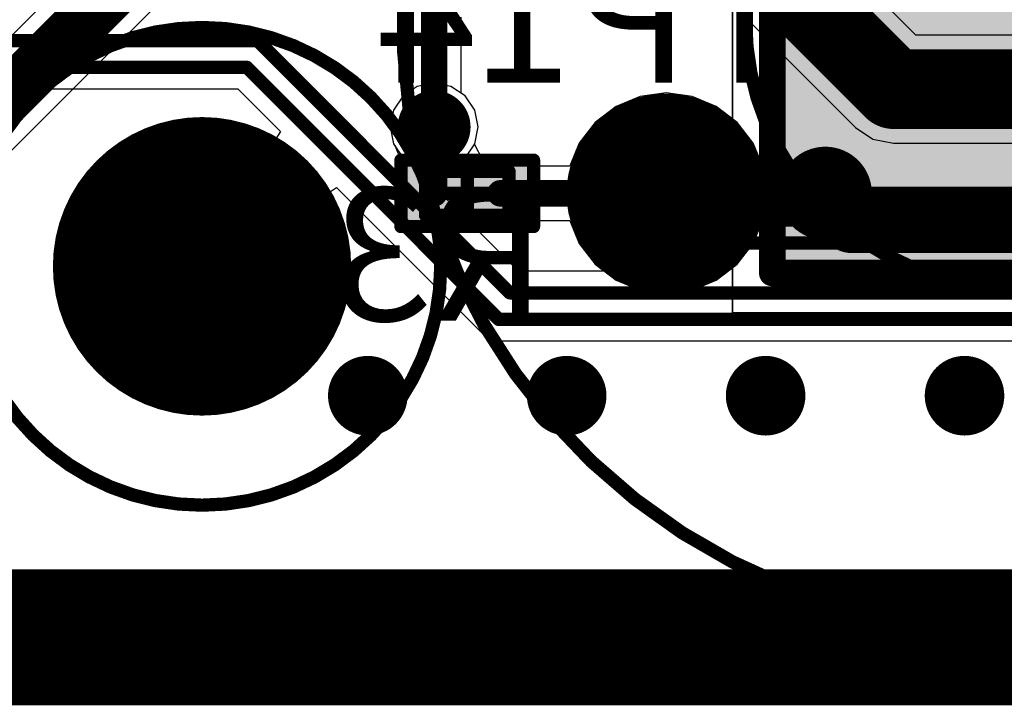
# Model space of a CAD drawing. Units: millimetres. Extents: x -1 to 151, y -3 to 70.
# Drawn here: x 59 to 67, y 0 to 5 of the extents above; entities that cross this region are included whole.
import ezdxf

# ---------------------------------------------------------------- set-up
doc = ezdxf.new("R2010")
doc.units = ezdxf.units.MM
for name, color, linetype in [('BottomLayer', 5, 'Continuous'), ('BottomOverlay', 54, 'Continuous'), ('BottomPaste', 16, 'Continuous'), ('BottomSolder', 6, 'Continuous'), ('ConnectLayer', 7, 'Continuous'), ('InternalPlane1', 76, 'Continuous'), ('InternalPlane2', 16, 'Continuous'), ('KeepOutLayer', 6, 'Continuous'), ('Mechanical1', 6, 'Continuous'), ('Mechanical11', 56, 'Continuous'), ('Mechanical13', 56, 'Continuous'), ('Mechanical15', 56, 'Continuous'), ('Mechanical2', 216, 'Continuous'), ('MidLayer1', 16, 'Continuous'), ('MidLayer2', 76, 'Continuous'), ('MultiLayer', 9, 'Continuous'), ('PadHoleLayer', 156, 'Continuous'), ('TopLayer', 1, 'Continuous'), ('TopOverlay', 2, 'Continuous'), ('TopPaste', 8, 'Continuous'), ('TopSolder', 216, 'Continuous'), ('ViaHoleLayer', 16, 'Continuous')]:
    doc.layers.add(name, color=color, linetype=linetype)

# ---------------------------------------------------------------- blocks, each defined once
blk = doc.blocks.new('TP_SMD_0_9_B_121')
at = {"layer": 'BottomLayer', "const_width": 0.6499986999999999}
blk.add_lwpolyline([(-0.32500062, 0, 1), (0.32500062, 0, 1)], format="xyb", close=True, dxfattribs=at)
at = {"layer": 'BottomOverlay'}
for points, const_width in [([(0.7000011399999999, 0, 1), (-0.7000011399999999, 0, 1)], 0.0999998), ([(-0.72499982, 0, 1), (-0.67500246, 0, 1)], 0.0499999), ([(0.67500246, 0, 1), (0.72499982, 0, 1)], 0.0499999)]:
    blk.add_lwpolyline(points, format="xyb", close=True, dxfattribs=dict(at, const_width=const_width))
at = {"layer": 'BottomPaste', "const_width": 0.6499986999999999}
blk.add_lwpolyline([(-0.32500062, 0, 1), (0.32500062, 0, 1)], format="xyb", close=True, dxfattribs=at)
at = {"layer": 'BottomSolder', "const_width": 0.7515987}
blk.add_lwpolyline([(-0.37580062, 0, 1), (0.37580062, 0, 1)], format="xyb", close=True, dxfattribs=at)
blk = doc.blocks.new('PUSH_BTN_SELECT_136')
at = {"layer": 'PadHoleLayer'}
blk.add_lwpolyline([(-3.94999972, -1.2999974), (-3.94999972, -1.2999974), (-3.94999972, -1.2999974), (-3.94999972, -1.2999974)], close=True, dxfattribs=at)
at = {"layer": 'TopLayer'}
for p, q in [((-4.65000086, -2.19999814), (-4.6500034, 2.19999814)), ((4.65000086, -2.1999956), (-4.65000086, -2.19999814))]:
    blk.add_line(p, q, dxfattribs=at)
at = {"layer": 'TopLayer', "const_width": 0.499999}
for points in [[(-3.94999972, 2.54e-06), (-3.94999972, 1.00000308)], [(-3.94999972, 2.54e-06), (-3.45000072, -0.49999646)], [(-3.45000072, -0.49999646), (2.94999918, -0.49999646)], [(-3.94999972, -1.2999974), (-3.75000012, -1.499997)], [(-3.75000012, -1.499997), (3.55000052, -1.499997)]]:
    blk.add_lwpolyline(points, dxfattribs=at)
at = {"layer": 'TopLayer', "const_width": 0.2499995}
for points in [[(-4.0749982, 2.54e-06, 1), (-3.82500124, 2.54e-06, 1)], [(-4.0749982, 2.54e-06, 1), (-3.82500124, 2.54e-06, 1)], [(-3.5749992, -0.49999646, 1), (-3.32500224, -0.49999646, 1)], [(-3.5749992, -0.49999646, 1), (-3.32500224, -0.49999646, 1)], [(-4.0749982, -1.2999974, 1), (-3.82500124, -1.2999974, 1)], [(-4.0749982, -1.2999974, 1), (-3.82500124, -1.2999974, 1)], [(-3.8749986, -1.499997, 1), (-3.62500164, -1.499997, 1)], [(-3.8749986, -1.499997, 1), (-3.62500164, -1.499997, 1)]]:
    blk.add_lwpolyline(points, format="xyb", close=True, dxfattribs=at)
at = {"layer": 'TopOverlay'}
for p, q in [((-4.349998919999999, -1.89999874), (-4.349998919999999, 1.90000382)), ((4.349998919999999, -1.89999874), (-4.349998919999999, -1.89999874))]:
    blk.add_line(p, q, dxfattribs=at)
at = {"layer": 'TopOverlay', "const_width": 0.1999996}
for points in [[(-4.349998919999999, -1.8999962), (-4.349998919999999, 1.90000382)], [(-4.349998919999999, -1.8999962), (4.35000146, -1.8999962)]]:
    blk.add_lwpolyline(points, dxfattribs=at)
at = {"layer": 'TopOverlay', "const_width": 0.0999998}
blk.add_lwpolyline([(-4.39999882, -1.8999962, 1), (-4.29999902, -1.8999962, 1)], format="xyb", close=True, dxfattribs=at)
blk.add_lwpolyline([(-4.39999882, -1.8999962, 1), (-4.29999902, -1.8999962, 1)], format="xyb", close=True, dxfattribs=at)
at = {"layer": 'TopPaste', "const_width": 0.2499995}
blk.add_lwpolyline([(-4.0749982, -1.2999974, 1), (-3.82500124, -1.2999974, 1)], format="xyb", close=True, dxfattribs=at)
at = {"layer": 'TopSolder', "const_width": 0.3515995}
blk.add_lwpolyline([(-4.125798199999999, -1.2999974, 1), (-3.77420124, -1.2999974, 1)], format="xyb", close=True, dxfattribs=at)
at = {"layer": 'TopSolder'}
blk.add_solid([(-4.24999912, -1.7999964), (4.24999912, -1.7999964), (-4.24999912, 1.80000148), (4.24999912, 1.80000148)], dxfattribs=at)
blk = doc.blocks.new('RESC0603E_B_161')
at = {"layer": 'BottomLayer'}
for points in [[(-0.3999992, 0.1499997), (-0.3999992, -0.1499997), (-0.0999998, 0.1499997), (-0.0999998, -0.1499997)], [(0.0999998, 0.1499997), (0.0999998, -0.1499997), (0.3999992, 0.1499997), (0.3999992, -0.1499997)]]:
    blk.add_solid(points, dxfattribs=at)
at = {"layer": 'BottomPaste'}
for points in [[(-0.3999992, 0.1499997), (-0.3999992, -0.1499997), (-0.0999998, 0.1499997), (-0.0999998, -0.1499997)], [(0.0999998, 0.1499997), (0.0999998, -0.1499997), (0.3999992, 0.1499997), (0.3999992, -0.1499997)]]:
    blk.add_solid(points, dxfattribs=at)
at = {"layer": 'BottomSolder'}
for points in [[(-0.4499991, 0.1999996), (-0.4499991, -0.1999996), (-0.0499999, 0.1999996), (-0.0499999, -0.1999996)], [(0.0499999, 0.1999996), (0.0499999, -0.1999996), (0.4499991, 0.1999996), (0.4499991, -0.1999996)]]:
    blk.add_solid(points, dxfattribs=at)
at = {"layer": 'Mechanical13', "const_width": 0.0999998}
for points in [[(-0.3149980999999999, 0.1649984), (-0.3149980999999999, -0.16500348)], [(0.31500064, 0.1649984), (-0.3149980999999999, 0.1649984)], [(0.31500064, 0.1649984), (0.31500064, -0.16500348)], [(0.31500064, -0.16500348), (-0.3149980999999999, -0.16500348)]]:
    blk.add_lwpolyline(points, dxfattribs=at)
at = {"layer": 'Mechanical13', "const_width": 0.0499999}
for points in [[(-0.33999678, 0.1649984, 1), (-0.28999942, 0.1649984, 1)], [(-0.33999678, 0.1649984, 1), (-0.28999942, 0.1649984, 1)], [(0.2900019599999999, 0.1649984, 1), (0.33999932, 0.1649984, 1)], [(0.2900019599999999, 0.1649984, 1), (0.33999932, 0.1649984, 1)], [(-0.33999678, -0.16500348, 1), (-0.28999942, -0.16500348, 1)], [(-0.33999678, -0.16500348, 1), (-0.28999942, -0.16500348, 1)], [(0.2900019599999999, -0.16500348, 1), (0.33999932, -0.16500348, 1)], [(0.2900019599999999, -0.16500348, 1), (0.33999932, -0.16500348, 1)]]:
    blk.add_lwpolyline(points, format="xyb", close=True, dxfattribs=at)
at = {"layer": 'Mechanical15', "const_width": 0.0999998}
for points in [[(-0.499999, 0.24999696), (-0.499999, -0.25000204)], [(0.499999, 0.24999696), (-0.499999, 0.24999696)], [(0.499999, 0.24999696), (0.499999, -0.25000204)], [(0, 0.1649984), (0, -0.16500348)], [(0.16500094, -2.54e-06), (-0.1649984, -2.54e-06)], [(0.499999, -0.25000204), (-0.499999, -0.25000204)]]:
    blk.add_lwpolyline(points, dxfattribs=at)
at = {"layer": 'Mechanical15', "const_width": 0.0499999}
for points in [[(-0.5249976799999999, 0.24999696, 1), (-0.47500032, 0.24999696, 1)], [(-0.5249976799999999, 0.24999696, 1), (-0.47500032, 0.24999696, 1)], [(0.47500032, 0.24999696, 1), (0.5249976799999999, 0.24999696, 1)], [(0.47500032, 0.24999696, 1), (0.5249976799999999, 0.24999696, 1)], [(-0.02499868, 0.1649984, 1), (0.02499868, 0.1649984, 1)], [(-0.18999708, -2.54e-06, 1), (-0.13999972, -2.54e-06, 1)], [(0.14000226, -2.54e-06, 1), (0.18999962, -2.54e-06, 1)], [(-0.02499868, -0.16500348, 1), (0.02499868, -0.16500348, 1)], [(-0.5249976799999999, -0.25000204, 1), (-0.47500032, -0.25000204, 1)], [(-0.5249976799999999, -0.25000204, 1), (-0.47500032, -0.25000204, 1)], [(0.47500032, -0.25000204, 1), (0.5249976799999999, -0.25000204, 1)], [(0.47500032, -0.25000204, 1), (0.5249976799999999, -0.25000204, 1)]]:
    blk.add_lwpolyline(points, format="xyb", close=True, dxfattribs=at)

msp = doc.modelspace()

# ---------------------------------------------------------------- linework, layer by layer
at = {"layer": 'BottomLayer'}
for points, const_width in [([(62.13749828, 4.60000096, 1), (62.36249655999999, 4.60000096, 1)], 0.22499828), ([(62.19999752, 4.60000096, 1), (62.29999731999999, 4.60000096, 1)], 0.0999998), ([(62.20000005999999, 4.599998419999999, 1), (62.29999986, 4.599998419999999, 1)], 0.0999998), ([(62.20000005999999, 4.599998419999999, 1), (62.29999986, 4.599998419999999, 1)], 0.0999998), ([(60.11900092, 3.55000052, 1), (60.88100091999999, 3.55000052, 1)], 0.7619999999999999), ([(63.88749986, 4.099999420000001, 1), (64.11249813999999, 4.099999420000001, 1)], 0.22499828), ([(63.91497503999999, 4.13502348, 1), (64.01497484, 4.13502348, 1)], 0.0999998), ([(62.20000005999999, 4.099999420000001, 1), (62.29999986, 4.099999420000001, 1)], 0.0999998), ([(62.69999906, 4.099999420000001, 1), (62.79999886, 4.099999420000001, 1)], 0.0999998), ([(63.9499991, 4.099999420000001, 1), (64.0499989, 4.099999420000001, 1)], 0.0999998), ([(63.9499991, 4.099999420000001, 1), (64.0499989, 4.099999420000001, 1)], 0.0999998), ([(61.59994537999999, 2.57497326, 1), (61.89994477999999, 2.57497326, 1)], 0.2999994), ([(63.09994492, 2.57497326, 1), (63.39994432, 2.57497326, 1)], 0.2999994), ([(64.59994445999999, 2.57497326, 1), (64.89994386, 2.57497326, 1)], 0.2999994), ([(66.099944, 2.57497326, 1), (66.3999434, 2.57497326, 1)], 0.2999994)]:
    msp.add_lwpolyline(points, format="xyb", close=True, dxfattribs=dict(at, const_width=const_width))
at = {"layer": 'BottomLayer', "const_width": 0.1999996}
for points in [[(62.24999742, 4.60000096), (62.24999995999999, 4.599998419999999)], [(62.24999995999999, 4.099999420000001), (62.24999995999999, 4.599998419999999)], [(63.96497494, 4.13502348), (63.999999, 4.099999420000001)], [(62.74999895999999, 4.099999420000001), (63.999999, 4.099999420000001)]]:
    msp.add_lwpolyline(points, dxfattribs=at)
at = {"layer": 'BottomSolder', "const_width": 0.8636}
msp.add_lwpolyline([(60.06820092, 3.55000052, 1), (60.93180092, 3.55000052, 1)], format="xyb", close=True, dxfattribs=at)
at = {"layer": 'ConnectLayer'}
for p, q in [((64.33666837999999, 10.56247062), (56.3982997, 2.62410448)), ((56.7412886, 2.1019389), (64.85882634, 10.21947918)), ((64.49999799999999, 7.37646734), (64.50000054, 4.4568618)), ((65.88391191999999, 5.29285962), (65.05336494, 6.12340914)), ((62.45391623999999, 4.85461818), (62.45391623999999, 5.426547439999999)), ((64.59669072, 5.426547439999999), (65.42659253999999, 4.59664816)), ((73.9650286, 5.29285962), (65.88391191999999, 5.29285962)), ((62.12319046, 4.90614208), (62.01568749999999, 4.834310879999999)), ((62.12319046, 4.90614208), (62.01568749999999, 4.834310879999999)), ((62.12319046, 4.90614208), (62.01568749999999, 4.834310879999999)), ((62.24999742, 4.93136682), (62.12319046, 4.90614208)), ((62.24999742, 4.93136682), (62.12319046, 4.90614208)), ((62.24999742, 4.93136682), (62.12319046, 4.90614208)), ((62.37680438, 4.90614208), (62.24999742, 4.93136682)), ((62.37680438, 4.90614208), (62.24999742, 4.93136682)), ((62.37680438, 4.90614208), (62.24999742, 4.93136682)), ((62.48430734, 4.834310879999999), (62.37680438, 4.90614208)), ((62.48430734, 4.834310879999999), (62.37680438, 4.90614208)), ((62.48430734, 4.834310879999999), (62.37680438, 4.90614208)), ((48.76719989999999, 4.88764072), (60.77019849999999, 4.88764072)), ((60.77019849999999, 4.88764072), (61.09285978, 4.56497944)), ((62.01568749999999, 4.834310879999999), (61.94385629999999, 4.72680792)), ((62.01568749999999, 4.834310879999999), (61.94385629999999, 4.72680792)), ((62.01568749999999, 4.834310879999999), (61.94385629999999, 4.72680792)), ((62.48430734, 4.834310879999999), (62.45391623999999, 4.85461818)), ((62.55613854, 4.72680792), (62.48430734, 4.834310879999999)), ((62.55613854, 4.72680792), (62.48430734, 4.834310879999999)), ((62.55613854, 4.72680792), (62.48430734, 4.834310879999999)), ((62.55613854, 4.72680792), (62.48430734, 4.834310879999999)), ((63.80421071999999, 4.830693919999999), (63.62176506, 4.7551213)), ((63.999999, 4.85646984), (63.80421071999999, 4.830693919999999)), ((64.19578728, 4.830693919999999), (63.999999, 4.85646984)), ((64.37823294, 4.7551213), (64.19578728, 4.830693919999999)), ((63.62176506, 4.7551213), (63.46509277999999, 4.634905639999999)), ((64.53490522, 4.634905639999999), (64.37823294, 4.7551213)), ((61.94385629999999, 4.72680792), (61.91863156, 4.60000096)), ((61.94385629999999, 4.72680792), (61.91863156, 4.60000096)), ((61.94385629999999, 4.72680792), (61.91863156, 4.60000096)), ((62.58136327999999, 4.60000096), (62.55613854, 4.72680792)), ((62.58136327999999, 4.60000096), (62.55613854, 4.72680792)), ((62.58136327999999, 4.60000096), (62.55613854, 4.72680792)), ((62.58136327999999, 4.60000096), (62.55613854, 4.72680792)), ((60.50000092, 4.6090586), (60.22589682, 4.57297282)), ((60.50000092, 4.6090586), (60.22589682, 4.57297282)), ((60.50000092, 4.6090586), (60.22589682, 4.57297282)), ((60.50000092, 4.6090586), (60.22589682, 4.57297282)), ((60.77410502, 4.57297282), (60.50000092, 4.6090586)), ((60.77410502, 4.57297282), (60.50000092, 4.6090586)), ((60.77410502, 4.57297282), (60.50000092, 4.6090586)), ((60.77410502, 4.57297282), (60.50000092, 4.6090586)), ((63.46509277999999, 4.634905639999999), (63.34487711999999, 4.47823336)), ((64.65512088, 4.47823336), (64.53490522, 4.634905639999999)), ((60.22589682, 4.57297282), (59.97047188, 4.46717166)), ((60.22589682, 4.57297282), (59.97047188, 4.46717166)), ((60.22589682, 4.57297282), (59.97047188, 4.46717166)), ((60.22589682, 4.57297282), (59.97047188, 4.46717166)), ((61.02952996, 4.46717166), (60.77410502, 4.57297282)), ((61.02952742, 4.46717166), (60.77410502, 4.57297282)), ((61.02952996, 4.46717166), (60.77410502, 4.57297282)), ((61.02952996, 4.46717166), (60.77410502, 4.57297282)), ((61.09285978, 4.56497944), (61.02952742, 4.46717166)), ((61.91863156, 4.60000096), (61.94385629999999, 4.473193999999999)), ((61.91863156, 4.60000096), (61.94385629999999, 4.473193999999999)), ((61.91863156, 4.60000096), (61.94385629999999, 4.473193999999999)), ((62.55613854, 4.473193999999999), (62.58136327999999, 4.60000096)), ((62.55613854, 4.473193999999999), (62.58136327999999, 4.60000096)), ((62.55613854, 4.473193999999999), (62.58136327999999, 4.60000096)), ((62.55613854, 4.473193999999999), (62.58136327999999, 4.60000096)), ((65.42659253999999, 4.59664816), (65.42659762, 4.596640539999999)), ((65.42659762, 4.596640539999999), (65.55890876, 4.5082333)), ((59.97047188, 4.46717166), (59.75113271999999, 4.29886872)), ((59.97047188, 4.46717166), (59.75113271999999, 4.29886872)), ((59.97047188, 4.46717166), (59.75113271999999, 4.29886872)), ((59.97047188, 4.46717166), (59.75113271999999, 4.29886872)), ((61.24886912, 4.29886872), (61.02952996, 4.46717166)), ((61.24886912, 4.29886872), (61.02952996, 4.46717166)), ((61.24886912, 4.29886872), (61.02952996, 4.46717166)), ((61.94385629999999, 4.473193999999999), (62.01568749999999, 4.36569104)), ((61.94385629999999, 4.473193999999999), (61.95579684, 4.4553251)), ((61.94385629999999, 4.473193999999999), (62.01568749999999, 4.36569104)), ((61.95579684, 4.4553251), (61.99999538, 4.34999384)), ((62.48430734, 4.36569104), (62.55613854, 4.473193999999999)), ((62.48430734, 4.36569104), (62.55613854, 4.473193999999999)), ((62.48430734, 4.36569104), (62.55613854, 4.473193999999999)), ((62.55400494, 4.46999868), (62.55613854, 4.473193999999999)), ((62.61814502, 4.349998919999999), (62.55400494, 4.46999868)), ((63.34487711999999, 4.47823336), (63.27267253999999, 4.30391824)), ((64.00000408, 4.4568618), (63.86344097999999, 4.4296965)), ((64.50000054, 4.4568618), (64.00000408, 4.4568618)), ((64.73069349999999, 4.2957877), (64.65512088, 4.47823336)), ((65.55890876, 4.5082333), (65.71498159999999, 4.477189419999999)), ((65.71498159999999, 4.477189419999999), (73.9650286, 4.477189419999999)), ((63.86344097999999, 4.4296965), (63.74766778, 4.352340799999999)), ((63.87319204, 4.406140539999999), (63.76568907999999, 4.33430934)), ((63.87319204, 4.406140539999999), (63.76568907999999, 4.33430934)), ((63.999999, 4.431365280000001), (63.87319204, 4.406140539999999)), ((63.999999, 4.431365280000001), (63.87319204, 4.406140539999999)), ((64.12680596, 4.406140539999999), (63.999999, 4.431365280000001)), ((64.12680596, 4.406140539999999), (63.999999, 4.431365280000001)), ((64.23430892, 4.33430934), (64.12680596, 4.406140539999999)), ((64.23430892, 4.33430934), (64.12680596, 4.406140539999999)), ((61.99999538, 4.34999384), (61.99999792, 4.349996379999999)), ((61.99999792, 4.349996379999999), (62.00000046, 4.34999384)), ((62.00000046, 4.34999384), (62.00000046, 3.84999992)), ((62.01568749999999, 4.36569104), (62.12319046, 4.29385984)), ((62.01568749999999, 4.36569104), (62.12319046, 4.29385984)), ((62.37680438, 4.29385984), (62.48430734, 4.36569104)), ((62.37680438, 4.29385984), (62.48430734, 4.36569104)), ((62.37680438, 4.29385984), (62.48430734, 4.36569104)), ((62.99999846, 4.349998919999999), (62.61814502, 4.349998919999999)), ((62.99999846, 4.30391824), (62.99999846, 4.349998919999999)), ((63.7476627, 4.35233572), (63.670307, 4.23656252)), ((63.76568907999999, 4.33430934), (63.69385788, 4.226806379999999)), ((63.76568907999999, 4.33430934), (63.69385788, 4.226806379999999)), ((63.74766778, 4.352340799999999), (63.7476627, 4.35233572)), ((64.30614012, 4.226806379999999), (64.23430892, 4.33430934)), ((64.30614012, 4.226806379999999), (64.23430892, 4.33430934)), ((59.75113271999999, 4.29886872), (59.58282978, 4.079529559999999)), ((59.75113271999999, 4.29886872), (59.58282978, 4.079529559999999)), ((59.75113271999999, 4.29886872), (59.58282978, 4.079529559999999)), ((59.75113271999999, 4.29886872), (59.58282978, 4.079529559999999)), ((61.41717206, 4.079529559999999), (61.24886912, 4.29886872)), ((61.41717206, 4.079529559999999), (61.24886912, 4.29886872)), ((61.41717206, 4.079529559999999), (61.24886912, 4.29886872)), ((62.12319046, 4.29385984), (62.24999742, 4.2686351)), ((62.12319046, 4.29385984), (62.24999742, 4.2686351)), ((62.24562353999999, 4.1636188), (62.29251702, 4.2770933)), ((62.24999742, 4.2686351), (62.37680438, 4.29385984)), ((62.24999742, 4.2686351), (62.37680438, 4.29385984)), ((62.29251702, 4.2770933), (62.37680438, 4.29385984)), ((63.27267253999999, 4.30391824), (62.99999846, 4.30391824)), ((63.670307, 4.23656252), (63.64314169999999, 4.099999420000001)), ((64.75646941999999, 4.099999420000001), (64.73069349999999, 4.2957877)), ((62.24525015999999, 4.154652599999999), (62.24562353999999, 4.1636188)), ((63.69385788, 4.226806379999999), (63.66863314, 4.099999420000001)), ((63.69385788, 4.226806379999999), (63.66863314, 4.099999420000001)), ((64.33136486, 4.099999420000001), (64.30614012, 4.226806379999999)), ((64.33136486, 4.099999420000001), (64.30614012, 4.226806379999999)), ((61.41717206, 4.07952702), (61.51497984, 4.14285938)), ((61.51497984, 4.14285938), (62.62264336, 3.03519586)), ((62.88754249999999, 3.51236026), (62.24525015999999, 4.154652599999999)), ((63.64314169999999, 4.099999420000001), (63.670307, 3.96343632)), ((63.66863314, 4.099999420000001), (63.69385788, 3.97319246)), ((63.66863314, 4.099999420000001), (63.69385788, 3.97319246)), ((64.30614012, 3.97319246), (64.33136486, 4.099999420000001)), ((64.31448148, 4.01512786), (64.33136486, 4.099999420000001)), ((64.73069349999999, 3.904211139999999), (64.75646941999999, 4.099999420000001)), ((59.58282978, 4.079529559999999), (59.47702862, 3.82410462)), ((59.58282978, 4.079529559999999), (59.47702862, 3.82410462)), ((59.58282978, 4.079529559999999), (59.47702862, 3.82410462)), ((59.58282978, 4.079529559999999), (59.47702862, 3.82410462)), ((61.52297322, 3.82410462), (61.41717206, 4.079529559999999)), ((61.52297322, 3.82410462), (61.41717206, 4.079529559999999)), ((61.52297322, 3.82410462), (61.41717206, 4.079529559999999)), ((61.52297322, 3.82410462), (61.41717206, 4.07952702)), ((64.4422511, 3.88735824), (64.31448148, 4.01512786)), ((63.670307, 3.96343632), (63.7476627, 3.84766312)), ((63.69385788, 3.97319246), (63.76568907999999, 3.8656895)), ((63.69385788, 3.97319246), (63.76568907999999, 3.8656895)), ((64.23430892, 3.8656895), (64.30614012, 3.97319246)), ((62.99999846, 3.84999992), (62.99999846, 3.8960806)), ((62.99999846, 3.8960806), (63.27267253999999, 3.8960806)), ((63.27267253999999, 3.8960806), (63.34487711999999, 3.72176548)), ((63.76568907999999, 3.8656895), (63.87319204, 3.7938583)), ((63.76568907999999, 3.8656895), (63.87319204, 3.7938583)), ((64.12680596, 3.7938583), (64.23430892, 3.8656895)), ((75.44531774, 3.88735824), (64.4422511, 3.88735824)), ((64.65512088, 3.72176548), (64.73069349999999, 3.904211139999999)), ((59.47702862, 3.82410462), (59.44094283999999, 3.55000052)), ((59.47702862, 3.82410462), (59.44094283999999, 3.55000052)), ((59.47702862, 3.82410462), (59.44094283999999, 3.55000052)), ((59.47702862, 3.82410462), (59.44094283999999, 3.55000052)), ((61.559059, 3.55000052), (61.52297322, 3.82410462)), ((61.559059, 3.55000052), (61.52297322, 3.82410462)), ((61.559059, 3.55000052), (61.52297322, 3.82410462)), ((61.559059, 3.55000052), (61.52297322, 3.82410462)), ((62.00000046, 3.84999992), (62.99999846, 3.84999992)), ((63.7476627, 3.84766312), (63.86343589999999, 3.77030742)), ((63.87319204, 3.7938583), (63.999999, 3.76863356)), ((63.87319204, 3.7938583), (63.999999, 3.76863356)), ((63.999999, 3.76863356), (64.12680596, 3.7938583)), ((63.34487711999999, 3.72176548), (63.46509277999999, 3.5650932)), ((63.86343589999999, 3.77030742), (63.999999, 3.743142119999999)), ((63.999999, 3.76863356), (64.08487056, 3.78551694)), ((63.999999, 3.743142119999999), (64.0000244, 3.7431472)), ((64.0000244, 3.7431472), (64.50000054, 3.7431472)), ((64.08487056, 3.78551694), (64.23802748, 3.63236002)), ((64.50000054, 3.7431472), (64.50000054, 3.20000376)), ((64.53490522, 3.5650932), (64.65512088, 3.72176548)), ((63.46509277999999, 3.5650932), (63.62176506, 3.44487754)), ((64.23802748, 3.63236002), (64.21083932, 3.52829368)), ((64.37823294, 3.44487754), (64.53490522, 3.5650932)), ((59.44094283999999, 3.55000052), (59.47702862, 3.27589642)), ((59.44094283999999, 3.55000052), (59.47702862, 3.27589642)), ((59.44094283999999, 3.55000052), (59.47702862, 3.27589642)), ((59.44094283999999, 3.55000052), (59.47702862, 3.27589642)), ((61.52297322, 3.27589642), (61.559059, 3.55000052)), ((61.52297322, 3.27589642), (61.559059, 3.55000052)), ((61.52297322, 3.27589642), (61.559059, 3.55000052)), ((61.52297322, 3.27589642), (61.559059, 3.55000052)), ((64.20123812, 3.51236026), (62.88754249999999, 3.51236026)), ((64.21083932, 3.52829368), (64.20123812, 3.51236026)), ((63.62176506, 3.44487754), (63.80421071999999, 3.36930492)), ((64.19578728, 3.36930492), (64.37823294, 3.44487754)), ((63.80421071999999, 3.36930492), (63.999999, 3.343529)), ((63.999999, 3.343529), (64.19578728, 3.36930492)), ((59.47702862, 3.27589642), (59.58282978, 3.02047148)), ((59.47702862, 3.27589642), (59.58282978, 3.02047148)), ((59.47702862, 3.27589642), (59.58282978, 3.02047148)), ((59.47702862, 3.27589642), (59.58282978, 3.02047148)), ((61.41717206, 3.02047148), (61.52297322, 3.27589642)), ((61.41717206, 3.02047148), (61.52297322, 3.27589642)), ((61.41717206, 3.02047148), (61.52297322, 3.27589642)), ((61.41717206, 3.02047148), (61.52297322, 3.27589642)), ((64.50000054, 3.20000376), (73.80000226, 3.2000063)), ((59.58282978, 3.02047148), (59.75113271999999, 2.80113232)), ((59.58282978, 3.02047148), (59.75113271999999, 2.80113232)), ((59.58282978, 3.02047148), (59.75113271999999, 2.80113232)), ((59.58282978, 3.02047148), (59.75113271999999, 2.80113232)), ((61.24886912, 2.80113232), (61.41717206, 3.02047148)), ((61.24886912, 2.80113232), (61.41717206, 3.02047148)), ((61.24886912, 2.80113232), (61.41717206, 3.02047148)), ((61.24886912, 2.80113232), (61.41717206, 3.02047148)), ((62.62264336, 3.03519586), (62.73744882, 2.98764198)), ((62.73744882, 2.98764198), (86.18016546, 2.98764198)), ((59.75113271999999, 2.80113232), (59.97047188, 2.63282938)), ((59.75113271999999, 2.80113232), (59.97047188, 2.63282938)), ((59.75113271999999, 2.80113232), (59.97047188, 2.63282938)), ((59.75113271999999, 2.80113232), (59.97047188, 2.63282938)), ((61.02952996, 2.63282938), (61.24886912, 2.80113232)), ((61.02952996, 2.63282938), (61.24886912, 2.80113232)), ((61.02952996, 2.63282938), (61.24886912, 2.80113232)), ((61.02952996, 2.63282938), (61.24886912, 2.80113232)), ((59.97047188, 2.63282938), (60.22589682, 2.52702822)), ((59.97047188, 2.63282938), (60.22589682, 2.52702822)), ((59.97047188, 2.63282938), (60.22589682, 2.52702822)), ((59.97047188, 2.63282938), (60.22589682, 2.52702822)), ((60.77410502, 2.52702822), (61.02952996, 2.63282938)), ((60.77410502, 2.52702822), (61.02952996, 2.63282938)), ((60.77410502, 2.52702822), (61.02952996, 2.63282938)), ((60.77410502, 2.52702822), (61.02952996, 2.63282938)), ((60.22589682, 2.52702822), (60.50000092, 2.49094244)), ((60.22589682, 2.52702822), (60.50000092, 2.49094244)), ((60.22589682, 2.52702822), (60.50000092, 2.49094244)), ((60.22589682, 2.52702822), (60.50000092, 2.49094244)), ((60.50000092, 2.49094244), (60.77410502, 2.52702822)), ((60.50000092, 2.49094244), (60.77410502, 2.52702822)), ((60.50000092, 2.49094244), (60.77410502, 2.52702822)), ((60.50000092, 2.49094244), (60.77410502, 2.52702822)), ((115.00000114, 0.9539198600000001), (35.00000112, 0.9539198600000001)), ((115.00000114, 0.9539198600000001), (35.00000112, 0.9539198600000001)), ((115.00000114, 0.9539198600000001), (35.00000112, 0.9539198600000001)), ((115.00000114, 0.9539198600000001), (35.00000112, 0.9539198600000001))]:
    msp.add_line(p, q, dxfattribs=at)
at = {"layer": 'InternalPlane1'}
msp.add_line((115.00000114, 1.26045976), (35.00000112, 1.26045976), dxfattribs=at)
for points, const_width in [([(62.11249706, 4.60000096, 1), (62.38749778, 4.60000096, 1)], 0.27500072), ([(59.93750014, 3.55000052, 1), (61.0625017, 3.55000052, 1)], 1.12499902), ([(63.86249863999999, 4.099999420000001, 1), (64.13749935999999, 4.099999420000001, 1)], 0.27500072)]:
    msp.add_lwpolyline(points, format="xyb", close=True, dxfattribs=dict(at, const_width=const_width))
at = {"layer": 'InternalPlane1', "const_width": 1.016}
msp.add_lwpolyline([(35.00000112, 0.75000104), (115.00000114, 0.75000104)], dxfattribs=at)
at = {"layer": 'InternalPlane2'}
msp.add_line((115.00000114, 1.26045976), (35.00000112, 1.26045976), dxfattribs=at)
for points, const_width in [([(62.11249706, 4.60000096, 1), (62.38749778, 4.60000096, 1)], 0.27500072), ([(59.93750014, 3.55000052, 1), (61.0625017, 3.55000052, 1)], 1.12499902), ([(63.86249863999999, 4.099999420000001, 1), (64.13749935999999, 4.099999420000001, 1)], 0.27500072)]:
    msp.add_lwpolyline(points, format="xyb", close=True, dxfattribs=dict(at, const_width=const_width))
at = {"layer": 'InternalPlane2', "const_width": 1.016}
msp.add_lwpolyline([(35.00000112, 0.75000104), (115.00000114, 0.75000104)], dxfattribs=at)
at = {"layer": 'KeepOutLayer', "const_width": 0.1999996}
msp.add_lwpolyline([(35.00000112, 0.75000104), (115.00000114, 0.75000104)], dxfattribs=at)
at = {"layer": 'Mechanical1', "const_width": 0.00254}
msp.add_lwpolyline([(66.60000142, 0.81396586, -1.000000000000007), (66.60000142, 9.98603794)], format="xyb", dxfattribs=at)
at = {"layer": 'Mechanical1'}
for points, const_width in [([(62.29999986, 3.55000052, 1), (58.70000197999999, 3.55000052, 1)], 0.00254), ([(61.45000156, 3.55000052, 1), (59.55000027999999, 3.55000052, 1)], 0.00254), ([(59.54936528, 3.55000052, 1), (59.55063528, 3.55000052, 1)], 0.00127), ([(61.44936656, 3.55000052, 1), (61.45063656, 3.55000052, 1)], 0.00127), ([(62.29936486, 3.55000052, 1), (62.30063486, 3.55000052, 1)], 0.00127)]:
    msp.add_lwpolyline(points, format="xyb", close=True, dxfattribs=dict(at, const_width=const_width))
at = {"layer": 'Mechanical1', "const_width": 0.00254}
msp.add_lwpolyline([(35.00000112, 0.75000104), (115.00000114, 0.75000104)], dxfattribs=at)
at = {"layer": 'Mechanical11', "const_width": 0.0999998}
msp.add_lwpolyline([(66.60000142, 0.81396586, -1.000000000000007), (66.60000142, 9.98603794)], format="xyb", dxfattribs=at)
at = {"layer": 'Mechanical11'}
for points, const_width in [([(68.6000025, 5.400001899999999, 1), (64.60000034, 5.400001899999999, 1)], 0.0999998), ([(64.57500166, 5.400001899999999, 1), (64.62499901999999, 5.400001899999999, 1)], 0.0499999), ([(62.29999986, 3.55000052, 1), (58.70000197999999, 3.55000052, 1)], 0.0999998), ([(61.45000156, 3.55000052, 1), (59.55000027999999, 3.55000052, 1)], 0.0999998), ([(59.52500159999999, 3.55000052, 1), (59.57499895999999, 3.55000052, 1)], 0.0499999), ([(61.42500288, 3.55000052, 1), (61.47500024, 3.55000052, 1)], 0.0499999), ([(62.27500118, 3.55000052, 1), (62.32499854, 3.55000052, 1)], 0.0499999)]:
    msp.add_lwpolyline(points, format="xyb", close=True, dxfattribs=dict(at, const_width=const_width))
at = {"layer": 'Mechanical11', "const_width": 0.0999998}
msp.add_lwpolyline([(35.00000112, 0.75000104), (115.00000114, 0.75000104)], dxfattribs=at)
at = {"layer": 'Mechanical2'}
for points, const_width in [([(62.29999986, 3.55000052, 1), (58.70000197999999, 3.55000052, 1)], 0.00254), ([(61.45000156, 3.55000052, 1), (59.55000027999999, 3.55000052, 1)], 0.00254), ([(59.54936528, 3.55000052, 1), (59.55063528, 3.55000052, 1)], 0.00127), ([(61.44936656, 3.55000052, 1), (61.45063656, 3.55000052, 1)], 0.00127), ([(62.29936486, 3.55000052, 1), (62.30063486, 3.55000052, 1)], 0.00127)]:
    msp.add_lwpolyline(points, format="xyb", close=True, dxfattribs=dict(at, const_width=const_width))
at = {"layer": 'Mechanical2', "const_width": 0.00254}
msp.add_lwpolyline([(35.00000112, 0.75000104), (83.35000094, 0.75000104)], dxfattribs=at)
at = {"layer": 'MidLayer1'}
for points, const_width in [([(62.13749828, 4.60000096, 1), (62.36249655999999, 4.60000096, 1)], 0.22499828), ([(60.11900092, 3.55000052, 1), (60.88100091999999, 3.55000052, 1)], 0.7619999999999999), ([(63.88749986, 4.099999420000001, 1), (64.11249813999999, 4.099999420000001, 1)], 0.22499828), ([(61.59994537999999, 2.57497326, 1), (61.89994477999999, 2.57497326, 1)], 0.2999994), ([(63.09994492, 2.57497326, 1), (63.39994432, 2.57497326, 1)], 0.2999994), ([(64.59994445999999, 2.57497326, 1), (64.89994386, 2.57497326, 1)], 0.2999994), ([(66.099944, 2.57497326, 1), (66.3999434, 2.57497326, 1)], 0.2999994)]:
    msp.add_lwpolyline(points, format="xyb", close=True, dxfattribs=dict(at, const_width=const_width))
at = {"layer": 'MidLayer2'}
for points, const_width in [([(64.76498095999999, 5.83502516), (65.71498159999999, 4.885024519999999)], 0.5999987999999999), ([(62.24999742, 4.60000096), (62.24999742, 5.834382539999999)], 0.1999996), ([(47.93744794, 5.24999966), (60.92029218, 5.24999966)], 0.0999998), ([(60.92029218, 5.24999966), (62.82029092, 3.35000092)], 0.0999998), ([(65.71498159999999, 4.885024519999999), (73.9650286, 4.885024519999999)], 0.5999987999999999), ([(48.69994832, 5.050000059999999), (60.83745008, 5.050000059999999)], 0.0999998), ([(60.83745008, 5.050000059999999), (62.73744882, 3.15000132)], 0.0999998), ([(62.24999742, 4.60000096), (62.25064511999999, 4.59935326)], 0.1999996), ([(63.999999, 4.099999420000001), (64.37499951999999, 3.7249989)], 0.0999998), ([(64.37499951999999, 3.7249989), (85.43091118, 3.7249989)], 0.0999998), ([(62.82029092, 3.35000092), (85.84983591999999, 3.35000092)], 0.0999998), ([(62.73744882, 3.15000132), (86.18016546, 3.15000132)], 0.0999998)]:
    msp.add_lwpolyline(points, dxfattribs=dict(at, const_width=const_width))
for points, const_width in [([(60.89529349999999, 5.24999966, 1), (60.94529085999999, 5.24999966, 1)], 0.0499999), ([(60.89529349999999, 5.24999966, 1), (60.94529085999999, 5.24999966, 1)], 0.0499999), ([(65.56498189999999, 4.885024519999999, 1), (65.8649813, 4.885024519999999, 1)], 0.2999994), ([(65.56498189999999, 4.885024519999999, 1), (65.8649813, 4.885024519999999, 1)], 0.2999994), ([(60.8124514, 5.050000059999999, 1), (60.86244876, 5.050000059999999, 1)], 0.0499999), ([(60.8124514, 5.050000059999999, 1), (60.86244876, 5.050000059999999, 1)], 0.0499999), ([(62.13749828, 4.60000096, 1), (62.36249655999999, 4.60000096, 1)], 0.22499828), ([(62.19999752, 4.60000096, 1), (62.29999731999999, 4.60000096, 1)], 0.0999998), ([(62.19999752, 4.60000096, 1), (62.29999731999999, 4.60000096, 1)], 0.0999998), ([(62.20064522, 4.59935326, 1), (62.30064501999999, 4.59935326, 1)], 0.0999998), ([(60.11900092, 3.55000052, 1), (60.88100091999999, 3.55000052, 1)], 0.7619999999999999), ([(63.88749986, 4.099999420000001, 1), (64.11249813999999, 4.099999420000001, 1)], 0.22499828), ([(63.97500031999999, 4.099999420000001, 1), (64.02499768, 4.099999420000001, 1)], 0.0499999), ([(64.35000083999999, 3.7249989, 1), (64.3999982, 3.7249989, 1)], 0.0499999), ([(64.35000083999999, 3.7249989, 1), (64.3999982, 3.7249989, 1)], 0.0499999), ([(62.79529223999999, 3.35000092, 1), (62.84528959999999, 3.35000092, 1)], 0.0499999), ([(62.79529223999999, 3.35000092, 1), (62.84528959999999, 3.35000092, 1)], 0.0499999), ([(62.71245014, 3.15000132, 1), (62.7624475, 3.15000132, 1)], 0.0499999), ([(62.71245014, 3.15000132, 1), (62.7624475, 3.15000132, 1)], 0.0499999), ([(61.59994537999999, 2.57497326, 1), (61.89994477999999, 2.57497326, 1)], 0.2999994), ([(63.09994492, 2.57497326, 1), (63.39994432, 2.57497326, 1)], 0.2999994), ([(64.59994445999999, 2.57497326, 1), (64.89994386, 2.57497326, 1)], 0.2999994), ([(66.099944, 2.57497326, 1), (66.3999434, 2.57497326, 1)], 0.2999994)]:
    msp.add_lwpolyline(points, format="xyb", close=True, dxfattribs=dict(at, const_width=const_width))
at = {"layer": 'MultiLayer'}
for points, const_width in [([(62.13749828, 4.60000096, 1), (62.36249655999999, 4.60000096, 1)], 0.22499828), ([(60.11900092, 3.55000052, 1), (60.88100091999999, 3.55000052, 1)], 0.7619999999999999), ([(63.88749986, 4.099999420000001, 1), (64.11249813999999, 4.099999420000001, 1)], 0.22499828), ([(61.59994537999999, 2.57497326, 1), (61.89994477999999, 2.57497326, 1)], 0.2999994), ([(63.09994492, 2.57497326, 1), (63.39994432, 2.57497326, 1)], 0.2999994), ([(64.59994445999999, 2.57497326, 1), (64.89994386, 2.57497326, 1)], 0.2999994), ([(66.099944, 2.57497326, 1), (66.3999434, 2.57497326, 1)], 0.2999994)]:
    msp.add_lwpolyline(points, format="xyb", close=True, dxfattribs=dict(at, const_width=const_width))
at = {"layer": 'PadHoleLayer', "const_width": 0.9499980999999998}
msp.add_lwpolyline([(60.0250006, 3.55000052, 1), (60.97500124, 3.55000052, 1)], format="xyb", close=True, dxfattribs=at)
at = {"layer": 'TopLayer'}
for points, const_width in [([(56.52499998, 2.31822752), (64.64254534, 10.43577288)], 0.3999992), ([(63.999999, 4.099999420000001), (64.00000408, 4.1000045)], 0.499999), ([(64.00000408, 4.1000045), (65.20000168, 4.1000045)], 0.499999)]:
    msp.add_lwpolyline(points, dxfattribs=dict(at, const_width=const_width))
for points, const_width in [([(62.13749828, 4.60000096, 1), (62.36249655999999, 4.60000096, 1)], 0.22499828), ([(60.11900092, 3.55000052, 1), (60.88100091999999, 3.55000052, 1)], 0.7619999999999999), ([(63.87500051999999, 4.099999420000001, 1), (64.12499747999999, 4.099999420000001, 1)], 0.2499995), ([(63.87500559999999, 4.1000045, 1), (64.12500256, 4.1000045, 1)], 0.2499995), ([(63.87500559999999, 4.1000045, 1), (64.12500256, 4.1000045, 1)], 0.2499995), ([(63.88749986, 4.099999420000001, 1), (64.11249813999999, 4.099999420000001, 1)], 0.22499828), ([(65.0750032, 4.1000045, 1), (65.32500016, 4.1000045, 1)], 0.2499995), ([(61.59994537999999, 2.57497326, 1), (61.89994477999999, 2.57497326, 1)], 0.2999994), ([(63.09994492, 2.57497326, 1), (63.39994432, 2.57497326, 1)], 0.2999994), ([(64.59994445999999, 2.57497326, 1), (64.89994386, 2.57497326, 1)], 0.2999994), ([(66.099944, 2.57497326, 1), (66.3999434, 2.57497326, 1)], 0.2999994)]:
    msp.add_lwpolyline(points, format="xyb", close=True, dxfattribs=dict(at, const_width=const_width))
at = {"layer": 'TopOverlay'}
for p, q in [((64.80000247999999, 7.300005719999999), (64.80000247999999, 3.50000316)), ((62.02500168, 5.0000027), (62.02500168, 5.50000424)), ((62.10000025999999, 4.52500492), (62.02500168, 5.0000027)), ((62.20000005999999, 4.07500328), (62.10000025999999, 4.52500492)), ((62.37500098, 3.60000296), (62.20000005999999, 4.07500328)), ((62.59999926, 3.12500264), (62.37500098, 3.60000296)), ((64.80000247999999, 3.50000316), (73.50000032, 3.50000316)), ((62.95000109999999, 2.60000496), (62.59999926, 3.12500264)), ((63.30000039999999, 2.20000322), (62.95000109999999, 2.60000496)), ((63.62500101999999, 1.8750026), (63.30000039999999, 2.20000322)), ((64.02500022, 1.5750032), (63.62500101999999, 1.8750026)), ((64.55000043999999, 1.2750038), (64.02500022, 1.5750032)), ((65.32500016, 0.9750044), (64.55000043999999, 1.2750038)), ((66.0250013, 0.8250047), (65.32500016, 0.9750044)), ((66.60000142, 0.80000348), (66.0250013, 0.8250047))]:
    msp.add_line(p, q, dxfattribs=at)
at = {"layer": 'TopSolder', "const_width": 0.8636}
msp.add_lwpolyline([(60.06820092, 3.55000052, 1), (60.93180092, 3.55000052, 1)], format="xyb", close=True, dxfattribs=at)
at = {"layer": 'ViaHoleLayer'}
for points, const_width in [([(62.19999752, 4.60000096, 1), (62.29999731999999, 4.60000096, 1)], 0.0999998), ([(63.9499991, 4.099999420000001, 1), (64.0499989, 4.099999420000001, 1)], 0.0999998), ([(61.6749465, 2.57497326, 1), (61.82494366, 2.57497326, 1)], 0.1499997), ([(63.17494603999999, 2.57497326, 1), (63.32494319999999, 2.57497326, 1)], 0.1499997), ([(64.67494558, 2.57497326, 1), (64.82494274, 2.57497326, 1)], 0.1499997), ([(66.17494512, 2.57497326, 1), (66.32494228, 2.57497326, 1)], 0.1499997)]:
    msp.add_lwpolyline(points, format="xyb", close=True, dxfattribs=dict(at, const_width=const_width))

# ---------------------------------------------------------------- block references
msp.add_blockref('PUSH_BTN_SELECT_136', (69.1500014, 5.400001899999999))
for name, p, rotation in [('TP_SMD_0_9_B_121', (63.999999, 4.099999420000001), 90), ('RESC0603E_B_161', (62.49999945999999, 4.099999420000001), 180)]:
    msp.add_blockref(name, p, dxfattribs=dict(rotation=rotation))

# ---------------------------------------------------------------- texts
at = {"layer": 'BottomOverlay', "text_generation_flag": 2}
for s, p in [('TP14', (64.999997, 4.93502442)), ('R38', (63.10006684, 3.14005722))]:
    msp.add_text(s, height=1.00000054, dxfattribs=at).set_placement(p)

doc.saveas('drawing.dxf')
